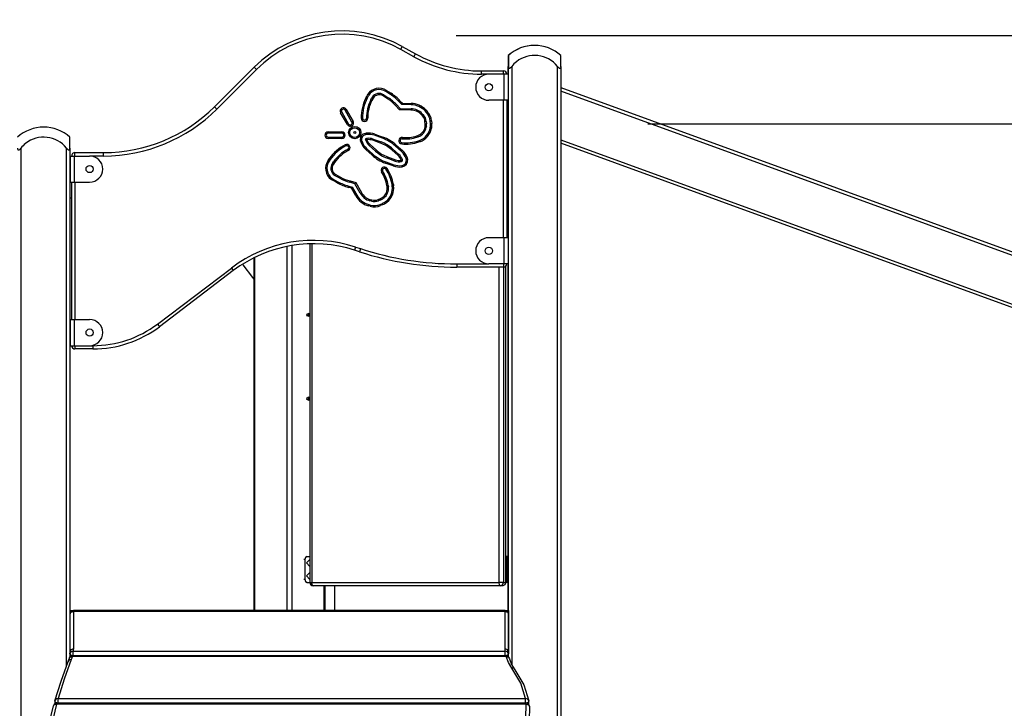
# Model space of a CAD drawing. Units: inches. Extents: x 100 to 199, y 45 to 165.
# Drawn here: x 136 to 151, y 154 to 165 of the extents above; entities that cross this region are included whole.
import ezdxf

# ---------------------------------------------------------------- set-up
doc = ezdxf.new("R2010")
doc.units = ezdxf.units.IN
doc.header["$MEASUREMENT"] = 0
doc.layers.add('Ebene 1', color=7, linetype='Continuous')

# ---------------------------------------------------------------- blocks, each defined once
blk = doc.blocks.new('block 2')
at = {"layer": 'Ebene 1', "color": 179, "lineweight": 25, "true_color": 0x1a171b}
for points in [[(142.322, 164.553), (188.336, 164.553)], [(141.475, 164.339), (141.492, 164.37), (141.499, 164.383)], [(141.678, 164.227), (141.475, 164.339)], [(141.499, 164.383), (141.702, 164.271)], [(141.678, 164.227), (141.695, 164.258), (141.702, 164.271)], [(143.12, 164.247), (143.12, 164.203), (143.12, 164.078)], [(143.122, 164.247), (143.122, 164.203), (143.122, 164.078)], [(143.922, 164.078), (143.922, 164.203), (143.922, 164.247)], [(138.629, 163.461), (139.236, 164.066)], [(139.272, 164.031), (138.665, 163.425)], [(139.272, 164.031), (139.247, 164.056), (139.236, 164.066)], [(143.12, 164.078), (143.121, 164.066)], [(143.12, 163.959), (143.12, 164.078)], [(143.122, 164.078), (143.123, 164.069), (143.125, 164.06), (143.129, 164.054), (143.136, 164.051), (143.146, 164.054), (143.155, 164.06), (143.164, 164.069), (143.172, 164.078)], [(143.122, 155.119), (143.122, 164.078)], [(143.172, 164.078), (143.172, 154.934)], [(143.872, 164.078), (143.88, 164.069), (143.889, 164.06), (143.898, 164.054), (143.907, 164.051), (143.915, 164.054), (143.919, 164.06), (143.921, 164.069), (143.922, 164.078)], [(143.872, 142.75), (143.872, 164.078)], [(143.922, 164.078), (143.922, 142.75)], [(142.711, 163.96), (142.711, 163.995), (142.711, 164.009)], [(142.711, 164.009), (143.046, 164.009)], [(142.822, 163.96), (142.711, 163.96)], [(143.057, 163.96), (142.822, 163.96)], [(143.046, 163.96), (143.046, 163.995), (143.046, 164.009)], [(143.121, 163.96), (143.103, 163.96), (143.057, 163.96)], [(143.057, 163.56), (143.057, 163.96)], [(143.121, 163.56), (143.121, 163.96)], [(143.922, 163.755), (160.83, 157.601)], [(140.945, 163.603), (140.959, 163.63)], [(140.945, 163.603), (140.958, 163.597), (140.963, 163.594)], [(140.959, 163.63), (140.971, 163.624), (140.977, 163.621)], [(140.977, 163.621), (140.963, 163.594)], [(141.017, 163.567), (141.03, 163.594)], [(141.048, 163.585), (141.035, 163.591), (141.03, 163.594)], [(141.048, 163.585), (141.034, 163.558)], [(141.206, 163.627), (141.214, 163.639), (141.217, 163.644)], [(141.274, 163.583), (141.206, 163.627)], [(141.217, 163.644), (141.285, 163.6)], [(141.26, 163.711), (141.253, 163.699), (141.25, 163.694)], [(141.318, 163.65), (141.25, 163.694)], [(141.26, 163.711), (141.329, 163.667)], [(141.274, 163.583), (141.282, 163.595), (141.285, 163.6)], [(141.329, 163.667), (141.321, 163.655), (141.318, 163.65)], [(160.81, 157.555), (143.922, 163.701)], [(138.665, 163.425), (138.639, 163.45), (138.629, 163.461)], [(141.034, 163.558), (141.022, 163.564), (141.017, 163.567)], [(141.396, 163.481), (141.406, 163.491), (141.41, 163.495)], [(141.457, 163.415), (141.396, 163.481)], [(141.41, 163.495), (141.466, 163.435)], [(141.469, 163.549), (141.458, 163.54), (141.454, 163.536)], [(141.492, 163.494), (141.454, 163.536)], [(141.457, 163.415), (141.466, 163.435)], [(141.466, 163.435), (141.633, 163.432)], [(141.469, 163.549), (141.501, 163.514)], [(141.501, 163.514), (141.492, 163.494)], [(141.634, 163.492), (141.492, 163.494)], [(141.501, 163.514), (141.634, 163.512)], [(141.632, 163.412), (141.633, 163.426), (141.633, 163.432)], [(141.634, 163.492), (141.634, 163.498), (141.634, 163.512)], [(143.057, 163.56), (142.822, 163.56)], [(143.046, 161.46), (143.046, 163.56)], [(143.121, 163.56), (143.103, 163.56), (143.057, 163.56)], [(143.097, 163.56), (143.097, 161.46)], [(140.573, 163.38), (140.568, 163.377), (140.556, 163.37)], [(140.661, 163.188), (140.556, 163.37)], [(140.573, 163.38), (140.678, 163.198)], [(140.643, 163.42), (140.63, 163.413), (140.625, 163.41)], [(140.73, 163.228), (140.625, 163.41)], [(140.643, 163.42), (140.747, 163.238)], [(140.872, 163.286), (140.886, 163.286), (140.892, 163.286)], [(140.972, 163.288), (140.958, 163.288), (140.952, 163.287)], [(141.632, 163.412), (141.457, 163.415)], [(141.789, 163.342), (141.8, 163.352), (141.804, 163.356)], [(141.807, 163.323), (141.789, 163.342)], [(141.804, 163.356), (141.822, 163.336)], [(141.807, 163.323), (141.818, 163.332), (141.822, 163.336)], [(141.848, 163.397), (141.852, 163.401), (141.863, 163.41)], [(141.866, 163.377), (141.848, 163.397)], [(141.863, 163.41), (141.881, 163.391)], [(141.866, 163.377), (141.871, 163.381), (141.881, 163.391)], [(140.678, 163.198), (140.673, 163.195), (140.661, 163.188)], [(140.747, 163.238), (140.735, 163.231), (140.73, 163.228)], [(141.866, 163.238), (141.86, 163.238), (141.846, 163.237)], [(141.849, 163.198), (141.846, 163.237)], [(141.847, 163.153), (141.848, 163.161)], [(141.866, 163.149), (141.861, 163.15), (141.847, 163.153)], [(141.868, 163.158), (141.862, 163.159), (141.848, 163.161)], [(141.87, 163.199), (141.864, 163.199), (141.849, 163.198)], [(141.866, 163.238), (141.87, 163.199)], [(141.868, 163.158), (141.866, 163.149)], [(141.926, 163.243), (141.932, 163.244), (141.946, 163.245)], [(141.929, 163.205), (141.926, 163.243)], [(141.926, 163.14), (141.927, 163.148)], [(141.926, 163.14), (141.932, 163.139), (141.945, 163.136)], [(141.927, 163.148), (141.933, 163.147), (141.947, 163.145)], [(141.929, 163.205), (141.935, 163.205), (141.949, 163.206)], [(141.947, 163.145), (141.945, 163.136)], [(141.946, 163.245), (141.949, 163.206)], [(143.12, 161.459), (143.12, 163.218)], [(145.252, 163.201), (178.967, 163.201)], [(136.419, 162.828), (136.419, 162.952), (136.419, 162.997)], [(140.368, 163.078), (140.368, 163.064), (140.368, 163.059)], [(140.368, 163.078), (140.577, 163.078)], [(140.577, 163.059), (140.368, 163.059)], [(140.368, 162.999), (140.368, 162.993), (140.368, 162.979)], [(140.368, 162.999), (140.577, 162.999)], [(140.577, 162.979), (140.368, 162.979)], [(140.577, 163.078), (140.577, 163.064), (140.577, 163.059)], [(140.577, 162.999), (140.577, 162.993), (140.577, 162.979)], [(140.932, 163.054), (140.946, 163.056)], [(140.935, 163.034), (140.935, 163.04), (140.932, 163.054)], [(140.95, 163.037), (140.935, 163.034)], [(140.945, 162.975), (140.959, 162.977)], [(140.95, 163.037), (140.948, 163.043), (140.946, 163.056)], [(140.959, 162.977), (140.96, 162.972), (140.962, 162.957)], [(141.075, 163.025), (141.077, 163.03), (141.082, 163.043)], [(141.196, 162.98), (141.075, 163.025)], [(141.082, 163.043), (141.203, 162.999)], [(141.196, 162.98), (141.198, 162.986), (141.203, 162.999)], [(141.499, 162.973), (141.5, 162.978), (141.501, 162.992)], [(141.722, 163.017), (141.738, 163.023)], [(141.728, 162.999), (141.727, 163.004), (141.722, 163.017)], [(141.744, 163.004), (141.728, 162.999)], [(141.744, 163.004), (141.742, 163.01), (141.738, 163.023)], [(135.619, 162.828), (135.62, 162.819), (135.622, 162.81), (135.626, 162.804), (135.634, 162.801), (135.643, 162.804), (135.653, 162.81), (135.661, 162.819), (135.669, 162.828)], [(135.669, 162.828), (135.669, 142.75)], [(136.369, 162.828), (136.377, 162.819), (136.386, 162.81), (136.395, 162.804), (136.404, 162.801), (136.412, 162.804), (136.416, 162.81), (136.418, 162.819), (136.419, 162.828)], [(136.369, 154.921), (136.369, 162.828)], [(136.419, 162.828), (136.419, 155.054)], [(140.637, 162.862), (140.635, 162.868), (140.628, 162.88)], [(140.88, 162.942), (140.875, 162.941), (140.861, 162.936)], [(140.866, 162.923), (140.861, 162.936)], [(140.885, 162.929), (140.879, 162.927), (140.866, 162.923)], [(140.88, 162.942), (140.885, 162.929)], [(140.937, 162.962), (140.96, 162.957)], [(140.942, 162.949), (140.937, 162.962)], [(140.942, 162.949), (140.947, 162.95), (140.96, 162.955)], [(140.945, 162.975), (140.96, 162.957)], [(140.96, 162.957), (140.96, 162.955)], [(140.962, 162.957), (140.96, 162.957)], [(140.995, 162.868), (140.998, 162.873), (141.008, 162.883)], [(141.09, 162.782), (140.995, 162.868)], [(141.008, 162.883), (141.104, 162.797)], [(141.055, 162.968), (141.053, 162.962), (141.048, 162.949)], [(141.169, 162.905), (141.048, 162.949)], [(141.055, 162.968), (141.176, 162.924)], [(141.176, 162.924), (141.173, 162.919), (141.169, 162.905)], [(141.406, 162.877), (141.396, 162.867), (141.393, 162.863)], [(141.488, 162.776), (141.393, 162.863)], [(141.406, 162.877), (141.502, 162.791)], [(141.493, 162.913), (141.492, 162.907), (141.491, 162.893)], [(141.748, 162.942), (141.764, 162.947)], [(141.748, 162.942), (141.75, 162.936), (141.754, 162.923)], [(141.77, 162.929), (141.754, 162.923)], [(141.764, 162.947), (141.766, 162.942), (141.77, 162.929)], [(143.103, 162.84), (143.1, 162.84), (143.097, 162.84)], [(143.103, 162.84), (143.1, 162.84), (143.097, 162.84)], [(143.103, 162.79), (143.103, 162.825), (143.103, 162.84)], [(143.103, 162.79), (143.103, 162.825), (143.103, 162.84)], [(143.103, 162.84), (143.12, 162.84)], [(143.103, 162.84), (143.12, 162.84)], [(143.922, 162.956), (160.7, 156.85)], [(160.694, 156.799), (143.922, 162.903)], [(136.422, 162.709), (136.441, 162.709), (136.487, 162.709)], [(136.422, 162.709), (136.422, 162.31)], [(136.487, 162.709), (136.721, 162.709)], [(136.487, 162.709), (136.487, 162.31)], [(136.496, 162.709), (136.496, 162.745), (136.496, 162.76)], [(136.496, 162.76), (136.934, 162.76)], [(136.934, 162.709), (136.721, 162.709)], [(136.934, 162.709), (136.934, 162.745), (136.934, 162.76)], [(140.665, 162.809), (140.667, 162.804), (140.674, 162.791)], [(140.954, 162.824), (140.951, 162.82), (140.941, 162.809)], [(141.037, 162.723), (140.941, 162.809)], [(140.954, 162.824), (141.05, 162.738)], [(141.05, 162.738), (141.047, 162.733), (141.037, 162.723)], [(141.104, 162.797), (141.095, 162.786), (141.09, 162.782)], [(141.274, 162.695), (141.269, 162.682), (141.267, 162.676)], [(141.388, 162.632), (141.267, 162.676)], [(141.274, 162.695), (141.395, 162.651)], [(141.352, 162.818), (141.348, 162.814), (141.339, 162.803)], [(141.434, 162.717), (141.339, 162.803)], [(141.352, 162.818), (141.448, 162.732)], [(141.434, 162.717), (141.444, 162.728), (141.448, 162.732)], [(141.502, 162.791), (141.492, 162.781), (141.488, 162.776)], [(141.577, 162.677), (141.563, 162.673), (141.558, 162.671)], [(141.577, 162.675), (141.564, 162.671), (141.558, 162.669)], [(141.577, 162.677), (141.577, 162.675)], [(143.103, 162.49), (143.103, 162.79)], [(143.12, 162.79), (143.103, 162.79)], [(143.103, 162.49), (143.103, 162.79)], [(143.12, 162.79), (143.103, 162.79)], [(140.365, 162.642), (140.382, 162.667)], [(140.382, 162.631), (140.377, 162.634), (140.365, 162.642)], [(140.399, 162.655), (140.394, 162.659), (140.382, 162.667)], [(140.399, 162.655), (140.382, 162.631)], [(140.431, 162.596), (140.448, 162.621)], [(140.431, 162.596), (140.436, 162.593), (140.447, 162.585)], [(140.464, 162.609), (140.447, 162.585)], [(140.448, 162.621), (140.453, 162.617), (140.464, 162.609)], [(141.24, 162.601), (141.244, 162.614), (141.247, 162.62)], [(141.361, 162.557), (141.24, 162.601)], [(141.247, 162.62), (141.368, 162.575)], [(141.361, 162.557), (141.365, 162.57), (141.368, 162.575)], [(141.395, 162.651), (141.39, 162.638), (141.388, 162.632)], [(141.481, 162.642), (141.483, 162.643)], [(141.481, 162.642), (141.483, 162.629), (141.484, 162.623)], [(141.482, 162.645), (141.496, 162.65), (141.501, 162.652)], [(141.483, 162.643), (141.482, 162.645)], [(141.483, 162.643), (141.496, 162.647), (141.502, 162.65)], [(141.483, 162.643), (141.485, 162.629), (141.486, 162.623)], [(141.486, 162.623), (141.484, 162.623)], [(141.496, 162.544), (141.494, 162.558), (141.493, 162.564)], [(141.493, 162.564), (141.495, 162.564)], [(141.498, 162.544), (141.496, 162.558), (141.495, 162.564)], [(141.498, 162.544), (141.496, 162.544)], [(141.501, 162.652), (141.502, 162.65)], [(141.558, 162.669), (141.558, 162.671)], [(136.422, 162.408), (136.419, 162.408)], [(140.474, 162.408), (140.477, 162.413), (140.484, 162.425)], [(140.545, 162.368), (140.474, 162.408)], [(140.484, 162.425), (140.555, 162.386)], [(140.545, 162.368), (140.548, 162.374), (140.555, 162.386)], [(141.183, 162.463), (141.195, 162.471), (141.2, 162.474)], [(141.266, 162.519), (141.254, 162.51), (141.249, 162.507)], [(143.103, 162.44), (143.1, 162.44), (143.097, 162.44)], [(143.103, 162.44), (143.1, 162.44), (143.097, 162.44)], [(143.103, 162.44), (143.103, 162.455), (143.103, 162.49)], [(143.103, 162.44), (143.103, 162.455), (143.103, 162.49)], [(143.103, 162.49), (143.12, 162.49)], [(143.103, 162.49), (143.12, 162.49)], [(143.12, 162.44), (143.103, 162.44)], [(143.12, 162.44), (143.103, 162.44)], [(136.422, 162.31), (136.441, 162.31), (136.487, 162.31)], [(136.447, 160.21), (136.447, 162.31)], [(136.487, 162.31), (136.721, 162.31)], [(136.496, 162.31), (136.496, 160.21)], [(140.445, 162.355), (140.442, 162.35), (140.436, 162.338)], [(140.506, 162.298), (140.436, 162.338)], [(140.445, 162.355), (140.516, 162.316)], [(140.516, 162.316), (140.513, 162.311), (140.506, 162.298)], [(140.681, 162.25), (140.68, 162.243), (140.676, 162.23)], [(140.722, 162.218), (140.676, 162.23)], [(140.681, 162.25), (140.735, 162.235)], [(140.696, 162.307), (140.698, 162.313), (140.702, 162.327)], [(140.776, 162.286), (140.696, 162.307)], [(140.702, 162.327), (140.789, 162.303)], [(140.735, 162.235), (140.722, 162.218)], [(140.735, 162.235), (140.804, 162.111)], [(140.776, 162.286), (140.789, 162.303)], [(140.857, 162.14), (140.776, 162.286)], [(140.789, 162.303), (140.874, 162.15)], [(141.264, 162.256), (141.278, 162.258), (141.284, 162.259)], [(141.267, 162.24), (141.264, 162.256)], [(141.267, 162.24), (141.281, 162.242), (141.287, 162.243)], [(141.284, 162.259), (141.287, 162.243)], [(141.363, 162.272), (141.349, 162.269), (141.343, 162.269)], [(141.346, 162.252), (141.343, 162.269)], [(141.366, 162.255), (141.352, 162.253), (141.346, 162.252)], [(141.363, 162.272), (141.366, 162.255)], [(140.787, 162.101), (140.722, 162.218)], [(140.787, 162.101), (140.799, 162.108), (140.804, 162.111)], [(140.857, 162.14), (140.862, 162.143), (140.874, 162.15)], [(141.197, 162.077), (141.204, 162.082)], [(141.197, 162.077), (141.206, 162.066), (141.209, 162.061)], [(141.204, 162.082), (141.212, 162.071), (141.216, 162.066)], [(136.419, 162.071), (136.447, 162.071)], [(140.984, 161.947), (140.987, 161.961), (140.989, 161.967)], [(141.009, 161.941), (140.984, 161.947)], [(140.989, 161.967), (141.014, 161.96)], [(141.004, 162.024), (141.006, 162.03), (141.009, 162.044)], [(141.03, 162.018), (141.004, 162.024)], [(141.009, 162.044), (141.035, 162.037)], [(141.009, 161.941), (141.013, 161.954), (141.014, 161.96)], [(141.03, 162.018), (141.031, 162.023), (141.035, 162.037)], [(141.129, 162.044), (141.165, 162.059)], [(141.129, 162.044), (141.135, 162.031), (141.137, 162.025)], [(141.173, 162.04), (141.137, 162.025)], [(141.16, 161.97), (141.196, 161.985)], [(141.168, 161.951), (141.163, 161.964), (141.16, 161.97)], [(141.165, 162.059), (141.171, 162.046), (141.173, 162.04)], [(141.204, 161.967), (141.168, 161.951)], [(141.204, 161.967), (141.199, 161.98), (141.196, 161.985)], [(141.216, 162.066), (141.209, 162.061)], [(141.245, 162.014), (141.252, 162.019)], [(141.258, 161.998), (141.249, 162.009), (141.245, 162.014)], [(141.264, 162.003), (141.256, 162.014), (141.252, 162.019)], [(141.264, 162.003), (141.258, 161.998)], [(139.738, 155.759), (139.738, 161.328)], [(139.809, 161.341), (139.809, 155.759)], [(140.086, 161.368), (140.086, 156.19)], [(140.117, 161.368), (140.117, 156.19)], [(143.057, 161.46), (142.822, 161.46)], [(143.121, 161.46), (143.103, 161.46), (143.057, 161.46)], [(143.057, 161.06), (143.057, 161.46)], [(143.121, 161.06), (143.121, 161.46)], [(140.786, 161.317), (140.775, 161.283), (140.77, 161.269)], [(140.845, 161.245), (140.77, 161.269)], [(140.786, 161.317), (140.86, 161.293)], [(140.86, 161.293), (140.849, 161.259), (140.845, 161.245)], [(139.062, 161.047), (139.211, 160.854), (139.23, 160.828)], [(139.229, 161.151), (139.229, 155.759)], [(139.243, 161.158), (139.243, 155.759)], [(142.331, 161.06), (142.331, 161.024), (142.331, 161.01)], [(142.331, 161.06), (142.822, 161.06)], [(143.057, 161.06), (142.822, 161.06)], [(143.046, 161.06), (143.046, 161.024), (143.046, 161.01)], [(143.121, 161.06), (143.103, 161.06), (143.057, 161.06)], [(143.08, 156.19), (143.08, 161.023)], [(143.084, 156.19), (143.084, 161.027)], [(143.12, 155.759), (143.12, 161.06)], [(137.756, 160.14), (138.887, 160.997)], [(138.917, 160.957), (137.787, 160.1)], [(138.887, 160.997), (138.908, 160.969), (138.917, 160.957)], [(143.046, 161.01), (142.331, 161.01)], [(142.98, 156.19), (142.98, 161.009)], [(143.046, 161.009), (143.046, 156.19)], [(140.035, 160.28), (140.067, 160.306), (140.067, 160.254), (140.035, 160.28), (140.035, 160.28)], [(140.039, 160.296), (140.042, 160.28), (140.039, 160.263)], [(136.422, 160.21), (136.441, 160.21), (136.487, 160.21)], [(136.422, 160.21), (136.422, 159.81)], [(136.487, 160.21), (136.721, 160.21)], [(136.487, 160.21), (136.487, 159.81)], [(137.756, 160.14), (137.778, 160.112), (137.787, 160.1)], [(136.422, 159.81), (136.441, 159.81), (136.487, 159.81)], [(136.487, 159.81), (136.721, 159.81)], [(136.496, 159.81), (136.496, 159.774), (136.496, 159.76)], [(136.772, 159.76), (136.496, 159.76)], [(136.721, 159.81), (136.772, 159.81)], [(136.772, 159.81), (136.772, 159.774), (136.772, 159.76)], [(140.035, 159), (140.067, 159.026), (140.067, 158.974), (140.035, 159), (140.035, 159)], [(140.039, 159.016), (140.042, 159), (140.039, 158.983)], [(140.01, 156.54), (139.997, 156.54)], [(140.01, 156.54), (139.997, 156.54)], [(140.045, 156.589), (140.02, 156.575), (140.01, 156.54)], [(140.045, 156.589), (140.02, 156.575), (140.01, 156.54)], [(140.01, 156.54), (140.01, 156.24)], [(140.01, 156.54), (140.01, 156.24)], [(140.032, 156.589), (140.045, 156.589)], [(140.032, 156.589), (140.045, 156.589)], [(140.086, 156.436), (140.038, 156.49), (140.086, 156.543)], [(140.086, 156.436), (140.038, 156.49), (140.086, 156.543)], [(140.045, 156.589), (140.086, 156.589)], [(140.045, 156.589), (140.086, 156.589)], [(143.103, 156.589), (143.096, 156.589), (143.084, 156.589)], [(143.103, 156.589), (143.096, 156.589), (143.084, 156.589)], [(143.103, 156.54), (143.103, 156.575), (143.103, 156.589)], [(143.103, 156.54), (143.103, 156.575), (143.103, 156.589)], [(143.103, 156.589), (143.12, 156.589)], [(143.103, 156.589), (143.12, 156.589)], [(143.103, 156.24), (143.103, 156.54)], [(143.12, 156.54), (143.103, 156.54)], [(143.12, 156.54), (143.103, 156.54)], [(143.103, 156.24), (143.103, 156.54)], [(139.997, 156.24), (140.01, 156.24)], [(139.997, 156.24), (140.01, 156.24)], [(140.01, 156.24), (140.02, 156.204), (140.045, 156.19)], [(140.01, 156.24), (140.02, 156.204), (140.045, 156.19)], [(140.086, 156.236), (140.038, 156.29), (140.086, 156.343)], [(140.086, 156.236), (140.038, 156.29), (140.086, 156.343)], [(143.103, 156.19), (143.103, 156.204), (143.103, 156.24)], [(143.103, 156.19), (143.103, 156.204), (143.103, 156.24)], [(143.103, 156.24), (143.12, 156.24)], [(143.103, 156.24), (143.12, 156.24)], [(140.045, 156.19), (140.032, 156.19)], [(140.045, 156.19), (140.032, 156.19)], [(140.045, 156.19), (140.086, 156.19)], [(140.045, 156.19), (140.086, 156.19)], [(140.086, 156.19), (140.094, 156.19), (140.117, 156.19)], [(140.136, 156.14), (140.122, 156.154), (140.117, 156.19)], [(140.117, 156.19), (142.98, 156.19)], [(143, 156.14), (140.136, 156.14)], [(140.304, 155.759), (140.304, 156.139)], [(140.319, 155.759), (140.319, 156.14)], [(140.47, 155.759), (140.47, 156.139)], [(143.046, 156.19), (143.019, 156.19), (142.98, 156.19)], [(143, 156.14), (142.986, 156.154), (142.98, 156.19)], [(143, 156.14), (143.032, 156.154), (143.046, 156.19)], [(143.034, 156.14), (143, 156.14)], [(143.08, 156.19), (143.067, 156.154), (143.034, 156.14)], [(143.046, 156.19), (143.08, 156.19)], [(143.084, 156.19), (143.083, 156.19), (143.08, 156.19)], [(143.103, 156.19), (143.096, 156.19), (143.084, 156.19)], [(143.103, 156.19), (143.096, 156.19), (143.084, 156.19)], [(143.12, 156.19), (143.103, 156.19)], [(143.12, 156.19), (143.103, 156.19)], [(136.419, 155.76), (136.421, 155.76), (136.422, 155.76)], [(136.422, 155.71), (136.422, 155.745), (136.422, 155.76)], [(136.422, 155.76), (136.472, 155.76)], [(136.472, 155.748), (136.472, 155.757), (136.472, 155.76)], [(143.071, 155.76), (136.472, 155.76)], [(143.071, 155.748), (143.071, 155.757), (143.071, 155.76)], [(143.071, 155.76), (143.121, 155.76)], [(143.121, 155.76), (143.122, 155.76)], [(143.121, 155.76), (143.121, 155.745), (143.121, 155.71)], [(136.422, 155.71), (136.436, 155.737), (136.472, 155.748)], [(136.422, 155.136), (136.422, 155.71)], [(143.071, 155.748), (136.472, 155.748)], [(136.472, 155.748), (136.472, 155.174)], [(143.071, 155.748), (143.107, 155.737), (143.121, 155.71)], [(143.071, 155.174), (143.071, 155.748)], [(143.121, 155.71), (143.121, 155.136)], [(136.422, 155.54), (136.421, 155.54), (136.419, 155.54)], [(136.419, 155.5), (136.422, 155.5)], [(143.122, 155.54), (143.121, 155.54)], [(143.121, 155.5), (143.122, 155.5)], [(136.419, 155.16), (136.422, 155.16)], [(136.472, 155.174), (136.436, 155.163), (136.422, 155.136)], [(136.472, 155.174), (136.471, 155.158), (136.47, 155.142)], [(143.121, 155.136), (143.107, 155.163), (143.071, 155.174)], [(143.073, 155.142), (143.072, 155.158), (143.071, 155.174)], [(143.121, 155.16), (143.122, 155.16)], [(136.441, 155.012), (136.333, 154.714), (136.24, 154.416)], [(136.392, 154.981), (136.4, 155.003), (136.407, 155.026)], [(136.441, 155.012), (136.406, 155.006), (136.392, 154.981)], [(136.407, 155.026), (136.421, 155.051), (136.456, 155.058)], [(136.47, 155.142), (136.435, 155.132), (136.42, 155.105)], [(136.42, 155.105), (136.421, 155.121), (136.422, 155.136)], [(136.47, 155.071), (136.435, 155.081), (136.42, 155.104)], [(136.42, 155.104), (136.42, 155.055)], [(136.456, 155.058), (136.449, 155.035), (136.441, 155.012)], [(136.456, 155.058), (136.456, 155.067), (136.456, 155.07)], [(143.087, 155.07), (136.456, 155.07)], [(143.087, 155.058), (136.456, 155.058)], [(136.47, 155.071), (136.47, 155.108), (136.47, 155.142)], [(136.47, 155.142), (143.073, 155.142)], [(136.47, 155.071), (136.47, 155.07)], [(143.073, 155.071), (136.47, 155.071)], [(143.123, 155.105), (143.108, 155.132), (143.073, 155.142)], [(143.073, 155.071), (143.073, 155.108), (143.073, 155.142)], [(143.123, 155.104), (143.108, 155.081), (143.073, 155.071)], [(143.073, 155.07), (143.073, 155.071)], [(143.087, 155.058), (143.087, 155.067), (143.087, 155.07)], [(143.087, 155.058), (143.122, 155.051), (143.136, 155.026)], [(143.176, 154.881), (143.122, 154.967), (143.087, 155.058)], [(143.121, 155.136), (143.122, 155.121), (143.123, 155.105)], [(143.123, 155.055), (143.123, 155.104)], [(143.136, 155.026), (143.17, 154.939), (143.221, 154.856)], [(136.19, 154.383), (136.284, 154.683), (136.392, 154.981)], [(143.221, 154.856), (143.208, 154.88), (143.176, 154.881)], [(143.384, 154.416), (143.311, 154.654), (143.176, 154.881)], [(143.221, 154.856), (143.359, 154.625), (143.434, 154.381)], [(136.24, 154.416), (136.209, 154.411), (136.192, 154.391)], [(136.24, 154.345), (136.24, 154.382), (136.24, 154.416)], [(136.24, 154.416), (143.384, 154.416)], [(143.433, 154.386), (143.417, 154.408), (143.384, 154.416)], [(143.384, 154.345), (143.384, 154.382), (143.384, 154.416)], [(136.022, 153.654), (136.086, 153.978), (136.167, 154.299)], [(136.216, 154.332), (136.136, 154.011), (136.072, 153.689)], [(136.167, 154.299), (136.181, 154.325), (136.216, 154.332)], [(136.24, 154.345), (136.204, 154.355), (136.19, 154.377)], [(136.19, 154.377), (136.19, 154.336)], [(136.216, 154.332), (136.216, 154.341), (136.216, 154.344)], [(143.395, 154.344), (136.216, 154.344)], [(143.395, 154.332), (136.216, 154.332)], [(136.24, 154.345), (136.24, 154.344)], [(143.384, 154.345), (136.24, 154.345)], [(143.332, 153.913), (143.387, 154.121), (143.395, 154.332)], [(143.444, 154.295), (143.437, 154.079), (143.38, 153.867)], [(143.434, 154.377), (143.419, 154.355), (143.384, 154.345)], [(143.384, 154.344), (143.384, 154.345)], [(143.395, 154.332), (143.395, 154.341), (143.395, 154.344)], [(143.395, 154.332), (143.43, 154.322), (143.444, 154.295)], [(143.434, 154.324), (143.434, 154.377)]]:
    blk.add_lwpolyline(points, dxfattribs=at)
for points in [[(141.499, 164.383), (140.761, 164.792), (139.834, 164.662), (139.236, 164.066)], [(141.475, 164.339), (140.756, 164.738), (139.854, 164.612), (139.272, 164.031)], [(143.519, 164.4), (143.372, 164.4), (143.23, 164.345), (143.12, 164.247)], [(143.521, 164.4), (143.374, 164.4), (143.232, 164.345), (143.122, 164.247)], [(143.922, 164.247), (143.812, 164.345), (143.669, 164.4), (143.521, 164.4)], [(141.678, 164.227), (141.994, 164.051), (142.35, 163.96), (142.711, 163.96)], [(141.702, 164.271), (142.011, 164.1), (142.358, 164.009), (142.711, 164.009)], [(143.097, 163.96), (143.097, 163.987), (143.074, 164.009), (143.046, 164.009)], [(140.945, 163.603), (140.895, 163.505), (140.87, 163.396), (140.872, 163.286)], [(140.963, 163.594), (140.915, 163.499), (140.89, 163.393), (140.892, 163.286)], [(141.396, 163.481), (141.359, 163.52), (141.319, 163.554), (141.274, 163.583)], [(141.41, 163.495), (141.373, 163.535), (141.331, 163.57), (141.285, 163.6)], [(141.454, 163.536), (141.413, 163.579), (141.368, 163.618), (141.318, 163.65)], [(141.469, 163.549), (141.427, 163.594), (141.38, 163.633), (141.329, 163.667)], [(136.934, 162.76), (137.57, 162.76), (138.18, 163.012), (138.629, 163.461)], [(141.017, 163.567), (140.973, 163.48), (140.951, 163.384), (140.952, 163.287)], [(141.034, 163.558), (140.992, 163.474), (140.971, 163.382), (140.972, 163.288)], [(141.804, 163.356), (141.76, 163.403), (141.698, 163.431), (141.633, 163.432)], [(141.863, 163.41), (141.804, 163.474), (141.721, 163.51), (141.634, 163.512)], [(141.848, 163.397), (141.793, 163.456), (141.715, 163.491), (141.634, 163.492)], [(136.934, 162.709), (137.582, 162.709), (138.205, 162.967), (138.665, 163.425)], [(141.789, 163.342), (141.749, 163.386), (141.692, 163.411), (141.632, 163.412)], [(141.846, 163.237), (141.843, 163.269), (141.83, 163.299), (141.808, 163.323)], [(141.866, 163.238), (141.863, 163.275), (141.847, 163.309), (141.822, 163.336)], [(141.926, 163.243), (141.921, 163.293), (141.9, 163.341), (141.866, 163.377)], [(141.946, 163.245), (141.941, 163.3), (141.918, 163.351), (141.881, 163.391)], [(143.097, 163.313), (143.105, 163.303), (143.113, 163.293), (143.122, 163.284)], [(136.019, 163.15), (135.871, 163.15), (135.729, 163.095), (135.619, 162.997)], [(136.419, 162.997), (136.309, 163.095), (136.166, 163.15), (136.019, 163.15)], [(141.738, 163.023), (141.795, 163.043), (141.837, 163.093), (141.847, 163.153)], [(141.744, 163.004), (141.809, 163.026), (141.855, 163.082), (141.866, 163.149)], [(141.764, 162.947), (141.849, 162.977), (141.911, 163.051), (141.926, 163.14)], [(141.77, 162.928), (141.862, 162.96), (141.93, 163.04), (141.945, 163.136)], [(141.848, 163.161), (141.85, 163.173), (141.851, 163.185), (141.849, 163.198)], [(141.868, 163.158), (141.87, 163.171), (141.871, 163.185), (141.869, 163.199)], [(141.927, 163.148), (141.93, 163.167), (141.931, 163.186), (141.929, 163.205)], [(141.947, 163.145), (141.95, 163.165), (141.951, 163.186), (141.949, 163.206)], [(143.097, 163.239), (143.105, 163.231), (143.113, 163.224), (143.122, 163.217)], [(141.082, 163.043), (141.039, 163.059), (140.992, 163.064), (140.946, 163.056)], [(141.075, 163.025), (141.035, 163.039), (140.992, 163.043), (140.95, 163.037)], [(141.055, 162.968), (141.024, 162.979), (140.991, 162.983), (140.959, 162.977)], [(141.393, 162.863), (141.335, 162.914), (141.268, 162.954), (141.196, 162.98)], [(141.406, 162.877), (141.347, 162.931), (141.278, 162.972), (141.203, 162.999)], [(141.499, 162.973), (141.577, 162.965), (141.655, 162.973), (141.728, 162.999)], [(141.501, 162.992), (141.576, 162.985), (141.651, 162.993), (141.722, 163.017)], [(140.628, 162.88), (140.53, 162.83), (140.446, 162.757), (140.382, 162.667)], [(140.638, 162.862), (140.542, 162.814), (140.46, 162.743), (140.399, 162.655)], [(140.866, 162.923), (140.881, 162.879), (140.907, 162.84), (140.941, 162.809)], [(140.885, 162.929), (140.899, 162.889), (140.923, 162.852), (140.954, 162.824)], [(140.942, 162.949), (140.952, 162.918), (140.971, 162.89), (140.995, 162.868)], [(140.96, 162.955), (140.97, 162.928), (140.987, 162.903), (141.008, 162.883)], [(141.048, 162.949), (141.02, 162.959), (140.991, 162.962), (140.962, 162.957)], [(141.339, 162.803), (141.289, 162.848), (141.231, 162.882), (141.169, 162.905)], [(141.352, 162.818), (141.301, 162.864), (141.241, 162.9), (141.176, 162.924)], [(141.491, 162.893), (141.58, 162.884), (141.67, 162.894), (141.754, 162.923)], [(141.493, 162.913), (141.579, 162.904), (141.666, 162.914), (141.748, 162.942)], [(136.496, 162.76), (136.469, 162.76), (136.447, 162.737), (136.447, 162.709)], [(140.665, 162.809), (140.578, 162.765), (140.504, 162.7), (140.448, 162.621)], [(140.674, 162.791), (140.59, 162.748), (140.518, 162.686), (140.464, 162.609)], [(141.037, 162.723), (141.096, 162.67), (141.165, 162.628), (141.24, 162.601)], [(141.05, 162.738), (141.107, 162.686), (141.174, 162.646), (141.247, 162.62)], [(141.09, 162.782), (141.142, 162.736), (141.202, 162.7), (141.267, 162.676)], [(141.104, 162.797), (141.153, 162.753), (141.211, 162.718), (141.274, 162.695)], [(141.482, 162.645), (141.473, 162.672), (141.456, 162.697), (141.434, 162.717)], [(141.501, 162.652), (141.491, 162.682), (141.472, 162.71), (141.448, 162.732)], [(141.558, 162.671), (141.544, 162.712), (141.52, 162.748), (141.488, 162.776)], [(141.577, 162.677), (141.562, 162.721), (141.536, 162.76), (141.502, 162.791)], [(141.361, 162.557), (141.404, 162.541), (141.451, 162.537), (141.496, 162.544)], [(141.368, 162.575), (141.408, 162.561), (141.451, 162.557), (141.493, 162.564)], [(141.388, 162.632), (141.419, 162.621), (141.451, 162.618), (141.484, 162.623)], [(141.395, 162.651), (141.422, 162.641), (141.452, 162.638), (141.481, 162.642)], [(140.555, 162.386), (140.601, 162.36), (140.651, 162.34), (140.702, 162.327)], [(141.264, 162.256), (141.253, 162.33), (141.225, 162.4), (141.183, 162.463)], [(141.284, 162.259), (141.272, 162.336), (141.243, 162.409), (141.2, 162.474)], [(141.343, 162.269), (141.33, 162.354), (141.298, 162.435), (141.249, 162.507)], [(141.363, 162.272), (141.349, 162.36), (141.316, 162.444), (141.266, 162.519)], [(140.506, 162.298), (140.56, 162.269), (140.617, 162.246), (140.676, 162.23)], [(140.516, 162.316), (140.568, 162.287), (140.623, 162.265), (140.681, 162.25)], [(140.545, 162.368), (140.593, 162.342), (140.644, 162.322), (140.696, 162.307)], [(141.204, 162.082), (141.252, 162.119), (141.276, 162.18), (141.267, 162.24)], [(141.216, 162.066), (141.27, 162.108), (141.297, 162.175), (141.287, 162.243)], [(141.252, 162.019), (141.324, 162.073), (141.36, 162.163), (141.346, 162.252)], [(141.264, 162.003), (141.342, 162.062), (141.381, 162.159), (141.366, 162.255)], [(140.787, 162.101), (140.829, 162.025), (140.9, 161.97), (140.984, 161.947)], [(140.804, 162.111), (140.844, 162.04), (140.91, 161.988), (140.989, 161.967)], [(140.857, 162.14), (140.888, 162.083), (140.941, 162.041), (141.004, 162.024)], [(140.874, 162.15), (140.903, 162.097), (140.952, 162.059), (141.009, 162.044)], [(141.165, 162.059), (141.177, 162.064), (141.187, 162.07), (141.197, 162.077)], [(141.009, 161.941), (141.062, 161.926), (141.118, 161.93), (141.168, 161.951)], [(141.014, 161.96), (141.063, 161.947), (141.114, 161.95), (141.16, 161.97)], [(141.03, 162.018), (141.065, 162.008), (141.103, 162.011), (141.137, 162.025)], [(141.035, 162.037), (141.066, 162.029), (141.099, 162.031), (141.129, 162.044)], [(141.173, 162.04), (141.186, 162.046), (141.198, 162.053), (141.209, 162.061)], [(141.196, 161.985), (141.214, 161.993), (141.23, 162.002), (141.245, 162.014)], [(141.204, 161.967), (141.223, 161.975), (141.241, 161.985), (141.258, 161.998)], [(140.786, 161.317), (140.139, 161.527), (139.429, 161.407), (138.887, 160.997)], [(140.77, 161.269), (140.139, 161.475), (139.446, 161.357), (138.917, 160.957)], [(140.845, 161.245), (141.325, 161.089), (141.826, 161.01), (142.331, 161.01)], [(140.86, 161.293), (141.335, 161.138), (141.831, 161.06), (142.331, 161.06)], [(143.046, 161.01), (143.074, 161.01), (143.097, 161.032), (143.097, 161.06)], [(136.772, 159.81), (137.128, 159.81), (137.473, 159.926), (137.756, 160.14)], [(136.772, 159.76), (137.138, 159.76), (137.495, 159.879), (137.787, 160.1)], [(136.447, 159.81), (136.447, 159.782), (136.469, 159.76), (136.496, 159.76)], [(140.086, 156.19), (140.086, 156.162), (140.108, 156.14), (140.136, 156.14)], [(136.472, 155.76), (136.444, 155.76), (136.422, 155.737), (136.422, 155.71)], [(143.121, 155.71), (143.121, 155.737), (143.099, 155.76), (143.071, 155.76)], [(136.456, 155.07), (136.434, 155.07), (136.413, 155.055), (136.408, 155.033)], [(136.42, 155.108), (136.42, 155.106), (136.42, 155.105), (136.42, 155.104)], [(143.135, 155.033), (143.129, 155.055), (143.109, 155.07), (143.087, 155.07)], [(143.123, 155.104), (143.123, 155.105), (143.123, 155.106), (143.123, 155.108)], [(136.216, 154.344), (136.194, 154.344), (136.174, 154.329), (136.168, 154.307)], [(136.192, 154.391), (136.19, 154.387), (136.19, 154.382), (136.19, 154.377)], [(143.444, 154.298), (143.442, 154.324), (143.42, 154.344), (143.395, 154.344)], [(143.434, 154.377), (143.434, 154.38), (143.434, 154.383), (143.433, 154.386)]]:
    blk.add_open_spline(points, degree=3, dxfattribs=at)
for points, knots in [([(143.872, 164.078), (143.718, 164.271), (143.437, 164.303), (143.244, 164.15), (143.217, 164.129), (143.193, 164.105), (143.172, 164.078)], [0, 0, 0, 0, 1, 1, 1, 2, 2, 2, 2]), ([(142.822, 163.96), (142.711, 163.96), (142.622, 163.87), (142.622, 163.76), (142.622, 163.65), (142.712, 163.56), (142.822, 163.56)], [0, 0, 0, 0, 1, 1, 1, 2, 2, 2, 2]), ([(141.26, 163.711), (141.163, 163.774), (141.033, 163.746), (140.97, 163.649), (140.966, 163.643), (140.962, 163.637), (140.959, 163.63)], [0, 0, 0, 0, 1, 1, 1, 2, 2, 2, 2]), ([(141.25, 163.694), (141.162, 163.751), (141.044, 163.726), (140.987, 163.638), (140.983, 163.633), (140.98, 163.627), (140.977, 163.621)], [0, 0, 0, 0, 1, 1, 1, 2, 2, 2, 2]), ([(142.767, 163.76), (142.767, 163.729), (142.791, 163.705), (142.822, 163.705), (142.852, 163.705), (142.877, 163.729), (142.877, 163.76), (142.877, 163.79), (142.852, 163.815), (142.822, 163.815), (142.791, 163.815), (142.767, 163.79), (142.767, 163.76), (142.767, 163.76), (142.767, 163.76), (142.767, 163.76)], [0, 0, 0, 0, 1, 1, 1, 2, 2, 2, 3, 3, 3, 4, 4, 4, 5, 5, 5, 5]), ([(141.217, 163.644), (141.157, 163.683), (141.076, 163.666), (141.037, 163.606), (141.034, 163.602), (141.032, 163.598), (141.03, 163.594)], [0, 0, 0, 0, 1, 1, 1, 2, 2, 2, 2]), ([(141.206, 163.627), (141.155, 163.66), (141.087, 163.646), (141.054, 163.595), (141.052, 163.592), (141.05, 163.588), (141.048, 163.585)], [0, 0, 0, 0, 1, 1, 1, 2, 2, 2, 2]), ([(140.643, 163.42), (140.628, 163.444), (140.598, 163.452), (140.574, 163.438), (140.551, 163.424), (140.542, 163.394), (140.556, 163.37)], [0, 0, 0, 0, 1, 1, 1, 2, 2, 2, 2]), ([(140.625, 163.41), (140.617, 163.424), (140.598, 163.429), (140.584, 163.421), (140.57, 163.412), (140.565, 163.394), (140.573, 163.38)], [0, 0, 0, 0, 1, 1, 1, 2, 2, 2, 2]), ([(140.872, 163.286), (140.873, 163.258), (140.895, 163.237), (140.923, 163.237), (140.951, 163.237), (140.973, 163.26), (140.972, 163.288)], [0, 0, 0, 0, 1, 1, 1, 2, 2, 2, 2]), ([(140.892, 163.286), (140.893, 163.27), (140.906, 163.257), (140.923, 163.257), (140.939, 163.257), (140.953, 163.271), (140.952, 163.287)], [0, 0, 0, 0, 1, 1, 1, 2, 2, 2, 2]), ([(140.661, 163.188), (140.675, 163.164), (140.705, 163.156), (140.729, 163.17), (140.753, 163.183), (140.761, 163.214), (140.747, 163.238)], [0, 0, 0, 0, 1, 1, 1, 2, 2, 2, 2]), ([(140.678, 163.198), (140.686, 163.184), (140.705, 163.179), (140.719, 163.187), (140.733, 163.195), (140.738, 163.214), (140.73, 163.228)], [0, 0, 0, 0, 1, 1, 1, 2, 2, 2, 2]), ([(140.773, 163.162), (140.72, 163.162), (140.678, 163.12), (140.678, 163.067), (140.678, 163.015), (140.72, 162.972), (140.773, 162.972), (140.825, 162.972), (140.868, 163.015), (140.868, 163.067), (140.868, 163.12), (140.825, 163.162), (140.773, 163.162), (140.773, 163.162), (140.773, 163.162), (140.773, 163.162)], [0, 0, 0, 0, 1, 1, 1, 2, 2, 2, 3, 3, 3, 4, 4, 4, 5, 5, 5, 5]), ([(140.773, 163.142), (140.731, 163.142), (140.697, 163.109), (140.697, 163.067), (140.697, 163.026), (140.731, 162.992), (140.773, 162.992), (140.814, 162.992), (140.848, 163.026), (140.848, 163.067), (140.848, 163.109), (140.814, 163.142), (140.773, 163.142), (140.773, 163.142), (140.773, 163.142), (140.773, 163.142)], [0, 0, 0, 0, 1, 1, 1, 2, 2, 2, 3, 3, 3, 4, 4, 4, 5, 5, 5, 5]), ([(136.369, 162.828), (136.215, 163.021), (135.934, 163.053), (135.741, 162.9), (135.714, 162.879), (135.69, 162.854), (135.669, 162.828)], [0, 0, 0, 0, 1, 1, 1, 2, 2, 2, 2]), ([(140.368, 163.078), (140.341, 163.078), (140.318, 163.056), (140.318, 163.029), (140.318, 163.001), (140.341, 162.979), (140.368, 162.979)], [0, 0, 0, 0, 1, 1, 1, 2, 2, 2, 2]), ([(140.368, 163.059), (140.351, 163.059), (140.338, 163.045), (140.338, 163.029), (140.338, 163.012), (140.351, 162.999), (140.368, 162.999)], [0, 0, 0, 0, 1, 1, 1, 2, 2, 2, 2]), ([(140.577, 162.979), (140.605, 162.979), (140.627, 163.001), (140.627, 163.029), (140.627, 163.056), (140.604, 163.078), (140.577, 163.078)], [0, 0, 0, 0, 1, 1, 1, 2, 2, 2, 2]), ([(140.577, 162.999), (140.593, 162.999), (140.607, 163.012), (140.607, 163.029), (140.607, 163.045), (140.593, 163.059), (140.577, 163.059)], [0, 0, 0, 0, 1, 1, 1, 2, 2, 2, 2]), ([(140.773, 163.082), (140.764, 163.082), (140.757, 163.076), (140.757, 163.067), (140.757, 163.059), (140.764, 163.052), (140.773, 163.052), (140.781, 163.052), (140.788, 163.059), (140.788, 163.067), (140.788, 163.076), (140.781, 163.082), (140.773, 163.082), (140.773, 163.082), (140.773, 163.082), (140.773, 163.082)], [0, 0, 0, 0, 1, 1, 1, 2, 2, 2, 3, 3, 3, 4, 4, 4, 5, 5, 5, 5]), ([(140.932, 163.054), (140.883, 163.046), (140.85, 163), (140.857, 162.951), (140.858, 162.946), (140.859, 162.941), (140.861, 162.936)], [0, 0, 0, 0, 1, 1, 1, 2, 2, 2, 2]), ([(140.935, 163.034), (140.897, 163.028), (140.871, 162.992), (140.877, 162.954), (140.878, 162.95), (140.879, 162.946), (140.88, 162.942)], [0, 0, 0, 0, 1, 1, 1, 2, 2, 2, 2]), ([(141.501, 162.992), (141.474, 162.995), (141.449, 162.976), (141.446, 162.948), (141.443, 162.921), (141.464, 162.896), (141.491, 162.893)], [0, 0, 0, 0, 1, 1, 1, 2, 2, 2, 2]), ([(140.674, 162.791), (140.698, 162.803), (140.708, 162.834), (140.695, 162.858), (140.683, 162.883), (140.653, 162.893), (140.628, 162.88)], [0, 0, 0, 0, 1, 1, 1, 2, 2, 2, 2]), ([(140.665, 162.809), (140.679, 162.816), (140.685, 162.834), (140.678, 162.849), (140.67, 162.864), (140.652, 162.87), (140.637, 162.862)], [0, 0, 0, 0, 1, 1, 1, 2, 2, 2, 2]), ([(140.945, 162.975), (140.939, 162.974), (140.936, 162.969), (140.936, 162.964), (140.937, 162.963), (140.937, 162.962), (140.937, 162.962)], [0, 0, 0, 0, 1, 1, 1, 2, 2, 2, 2]), ([(141.499, 162.973), (141.483, 162.974), (141.468, 162.962), (141.466, 162.946), (141.465, 162.929), (141.476, 162.914), (141.493, 162.913)], [0, 0, 0, 0, 1, 1, 1, 2, 2, 2, 2]), ([(136.721, 162.31), (136.832, 162.31), (136.921, 162.399), (136.921, 162.51), (136.921, 162.62), (136.831, 162.709), (136.721, 162.709)], [0, 0, 0, 0, 1, 1, 1, 2, 2, 2, 2]), ([(141.498, 162.544), (141.553, 162.553), (141.59, 162.604), (141.582, 162.659), (141.581, 162.664), (141.579, 162.67), (141.577, 162.675)], [0, 0, 0, 0, 1, 1, 1, 2, 2, 2, 2]), ([(136.776, 162.51), (136.776, 162.54), (136.752, 162.565), (136.721, 162.565), (136.691, 162.565), (136.666, 162.54), (136.666, 162.51), (136.666, 162.479), (136.691, 162.455), (136.721, 162.455), (136.752, 162.455), (136.776, 162.479), (136.776, 162.51), (136.776, 162.51), (136.776, 162.51), (136.776, 162.51)], [0, 0, 0, 0, 1, 1, 1, 2, 2, 2, 3, 3, 3, 4, 4, 4, 5, 5, 5, 5]), ([(140.365, 162.642), (140.299, 162.548), (140.321, 162.416), (140.416, 162.35), (140.422, 162.345), (140.429, 162.342), (140.436, 162.338)], [0, 0, 0, 0, 1, 1, 1, 2, 2, 2, 2]), ([(140.382, 162.631), (140.321, 162.545), (140.342, 162.427), (140.428, 162.366), (140.433, 162.362), (140.439, 162.359), (140.445, 162.355)], [0, 0, 0, 0, 1, 1, 1, 2, 2, 2, 2]), ([(140.431, 162.596), (140.39, 162.538), (140.404, 162.457), (140.462, 162.415), (140.466, 162.412), (140.47, 162.41), (140.474, 162.408)], [0, 0, 0, 0, 1, 1, 1, 2, 2, 2, 2]), ([(140.447, 162.585), (140.412, 162.535), (140.424, 162.466), (140.474, 162.431), (140.477, 162.429), (140.48, 162.427), (140.484, 162.425)], [0, 0, 0, 0, 1, 1, 1, 2, 2, 2, 2]), ([(141.266, 162.519), (141.25, 162.541), (141.219, 162.548), (141.196, 162.532), (141.173, 162.517), (141.167, 162.485), (141.183, 162.463)], [0, 0, 0, 0, 1, 1, 1, 2, 2, 2, 2]), ([(141.486, 162.623), (141.497, 162.625), (141.504, 162.635), (141.503, 162.646), (141.503, 162.647), (141.502, 162.648), (141.502, 162.65)], [0, 0, 0, 0, 1, 1, 1, 2, 2, 2, 2]), ([(141.496, 162.564), (141.539, 162.571), (141.569, 162.612), (141.562, 162.656), (141.561, 162.66), (141.56, 162.664), (141.558, 162.669)], [0, 0, 0, 0, 1, 1, 1, 2, 2, 2, 2]), ([(141.249, 162.507), (141.24, 162.521), (141.221, 162.525), (141.208, 162.515), (141.194, 162.506), (141.19, 162.487), (141.2, 162.474)], [0, 0, 0, 0, 1, 1, 1, 2, 2, 2, 2]), ([(142.822, 161.46), (142.711, 161.46), (142.622, 161.37), (142.622, 161.26), (142.622, 161.15), (142.712, 161.06), (142.822, 161.06)], [0, 0, 0, 0, 1, 1, 1, 2, 2, 2, 2]), ([(142.767, 161.26), (142.767, 161.229), (142.791, 161.205), (142.822, 161.205), (142.852, 161.205), (142.877, 161.229), (142.877, 161.26), (142.877, 161.29), (142.852, 161.315), (142.822, 161.315), (142.791, 161.315), (142.767, 161.29), (142.767, 161.26), (142.767, 161.26), (142.767, 161.26), (142.767, 161.26)], [0, 0, 0, 0, 1, 1, 1, 2, 2, 2, 3, 3, 3, 4, 4, 4, 5, 5, 5, 5]), ([(136.721, 159.81), (136.832, 159.81), (136.921, 159.899), (136.921, 160.01), (136.921, 160.119), (136.831, 160.21), (136.721, 160.21)], [0, 0, 0, 0, 1, 1, 1, 2, 2, 2, 2]), ([(136.776, 160.01), (136.776, 160.04), (136.752, 160.065), (136.721, 160.065), (136.691, 160.065), (136.666, 160.04), (136.666, 160.01), (136.666, 159.979), (136.691, 159.955), (136.721, 159.955), (136.752, 159.955), (136.776, 159.979), (136.776, 160.01), (136.776, 160.01), (136.776, 160.01), (136.776, 160.01)], [0, 0, 0, 0, 1, 1, 1, 2, 2, 2, 3, 3, 3, 4, 4, 4, 5, 5, 5, 5])]:
    blk.add_open_spline(points, degree=3, knots=knots, dxfattribs=at)

msp = doc.modelspace()

# ---------------------------------------------------------------- block references
at = {"layer": 'Ebene 1'}
msp.add_blockref('block 2', (0, 0), dxfattribs=at)

doc.saveas('drawing.dxf')
